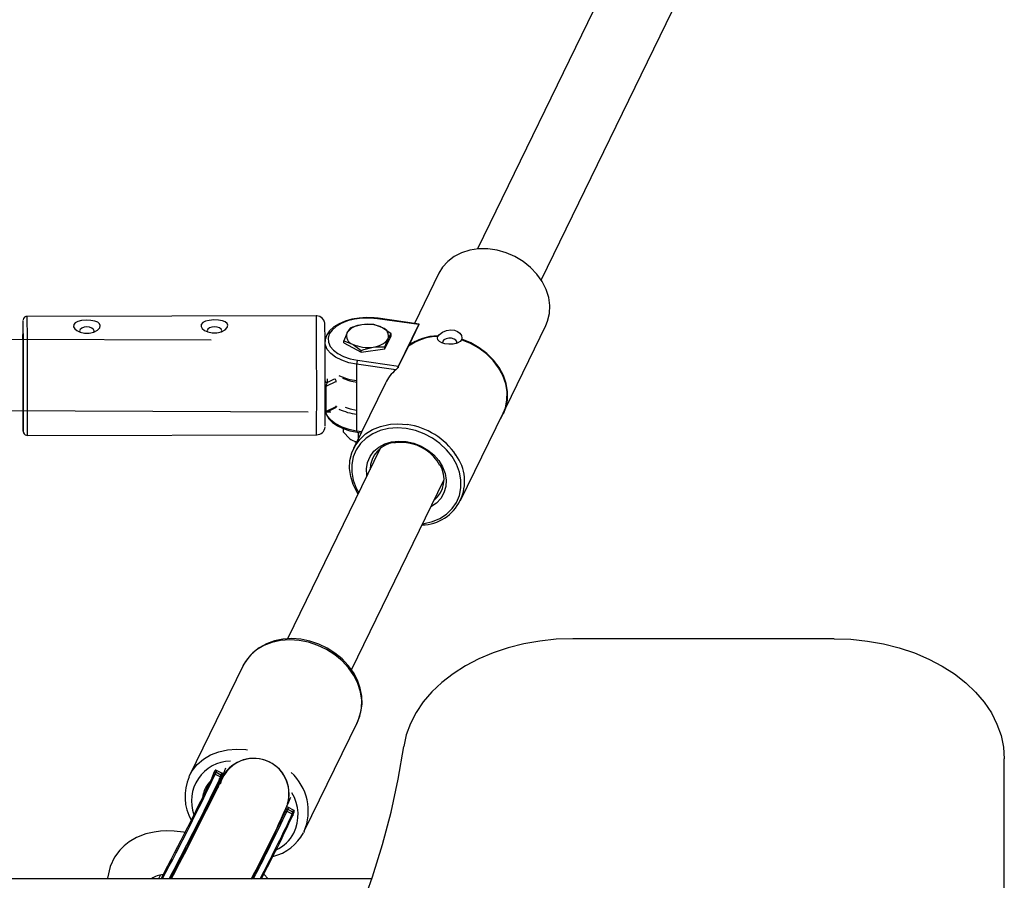
# Model space of a CAD drawing. Units: millimetres. Extents: x -5959 to 6070, y -3372 to 8355.
# Drawn here: x -1361 to -1130, y 5372 to 5575 of the extents above; entities that cross this region are included whole.
import ezdxf

# ---------------------------------------------------------------- set-up
doc = ezdxf.new("R2010")
doc.units = ezdxf.units.MM
doc.layers.add('Toestel 2D', color=7, linetype='Continuous', lineweight=20)

# ---------------------------------------------------------------- blocks, each defined once
blk = doc.blocks.new('SPK-11511')
at = {"layer": 'Toestel 2D', "linetype": 'Continuous', "lineweight": 25}
for p, q in [((-1210.88, 5608.59), (-1253.73, 5520.59)), ((-1238.71, 5513.28), (-1195.87, 5601.28)), ((-1262.81, 5514.85), (-1268.55, 5503.05)), ((-1291.62, 5504.87), (-1359.62, 5504.73)), ((-1267.55, 5502.79), (-1277.21, 5504.17)), ((-1267.45, 5502.89), (-1277.11, 5504.27)), ((-1272.29, 5493.03), (-1267.55, 5502.79)), ((-1269.82, 5497.95), (-1267.42, 5502.87)), ((-1247.05, 5483.24), (-1237.63, 5502.6)), ((-1316.38, 5499.09), (-1605.58, 5500.28)), ((-1283.69, 5501.96), (-1284.42, 5500.83)), ((-1274.02, 5500.58), (-1276.07, 5502.06)), ((-1275.49, 5497.09), (-1274.02, 5500.12)), ((-1274.02, 5500.12), (-1274.02, 5500.58)), ((-1263.11, 5500.09), (-1263.08, 5500.14)), ((-1263.11, 5500.09), (-1263.02, 5500.01)), ((-1263.08, 5500.14), (-1263, 5500.06)), ((-1285.16, 5498.47), (-1285.16, 5498.94)), ((-1285.16, 5498.94), (-1283.11, 5498.21)), ((-1285.16, 5498.47), (-1281.06, 5496.27)), ((-1275.49, 5497.55), (-1274.75, 5499.44)), ((-1272.42, 5492.61), (-1269.93, 5497.71)), ((-1269.91, 5497.89), (-1269.93, 5497.83)), ((-1269.93, 5497.71), (-1269.93, 5497.83)), ((-1257.5, 5499.22), (-1257.42, 5499.28)), ((-1257.48, 5499.27), (-1257.4, 5499.33)), ((-1257.4, 5499.33), (-1257.42, 5499.28)), ((-1281.06, 5496.27), (-1275.49, 5497.09)), ((-1281.06, 5496.27), (-1281.06, 5496.73)), ((-1275.49, 5497.09), (-1275.49, 5497.55)), ((-1272.92, 5492.14), (-1282.14, 5493.46)), ((-1282.14, 5493.46), (-1282.14, 5489.6)), ((-1281.96, 5494.42), (-1272.29, 5493.03)), ((-1286.94, 5489.41), (-1289.39, 5488.2)), ((-1289.06, 5490.01), (-1289.05, 5489.15)), ((-1289.05, 5489.15), (-1287.33, 5490)), ((-1286.94, 5489.28), (-1286.94, 5489.41)), ((-1275.39, 5489.01), (-1282.87, 5473.65)), ((-1282.14, 5489.6), (-1282.14, 5481.7)), ((-1289.39, 5488.2), (-1289.39, 5482.32)), ((-1605.65, 5483.58), (-1293.57, 5482.29)), ((-1360.59, 5482.33), (-1360.59, 5482.57)), ((-1289.39, 5482.32), (-1286.94, 5483.53)), ((-1289.27, 5482.18), (-1287.06, 5483.28)), ((-1289.09, 5482.27), (-1288.23, 5482.27)), ((-1286.94, 5483.53), (-1286.94, 5483.65)), ((-1282.14, 5481.7), (-1282.14, 5477.83)), ((-1257.69, 5461.39), (-1247.68, 5481.97)), ((-1247.59, 5481.92), (-1247.56, 5481.98)), ((-1359.56, 5476.73), (-1291.56, 5476.87)), ((-1285.31, 5478.35), (-1285.31, 5477.53)), ((-1282.14, 5477.83), (-1280.92, 5477.66)), ((-1282.06, 5477.51), (-1281.06, 5477.37)), ((-1281.78, 5477.47), (-1281.78, 5475.9)), ((-1283.54, 5475.79), (-1282.14, 5475.14)), ((-1282.54, 5475.25), (-1282.36, 5475.19)), ((-1282.15, 5475.12), (-1282.36, 5475.19)), ((-1276.59, 5473.63), (-1298.39, 5428.87)), ((-1283.38, 5421.56), (-1261.58, 5466.32)), ((-1169.82, 5428.9), (-1231.27, 5428.9)), ((-1308.92, 5422.42), (-1321.43, 5396.74)), ((-1294.46, 5383.6), (-1281.95, 5409.29)), ((-1129.82, 4968.39), (-1129.82, 5400.62)), ((-1321.57, 5396.44), (-1321.43, 5396.74)), ((-1316.22, 5395.98), (-1315.83, 5396.9)), ((-1316.17, 5396.1), (-1316.18, 5396.08)), ((-1315.83, 5396.9), (-1315.7, 5397.34)), ((-1315.7, 5397.34), (-1315.69, 5397.36)), ((-1315.69, 5397.37), (-1315.67, 5397.41)), ((-1315.69, 5397.36), (-1315.69, 5397.37)), ((-1315.67, 5397.41), (-1315.4, 5397.98)), ((-1315.42, 5397.04), (-1315.45, 5396.97)), ((-1315.29, 5397.48), (-1315.42, 5397.04)), ((-1315.42, 5397.04), (-1314.18, 5396.4)), ((-1315.28, 5397.51), (-1315.29, 5397.49)), ((-1315.29, 5397.48), (-1315.29, 5397.49)), ((-1315.29, 5397.49), (-1315.29, 5397.49)), ((-1314.05, 5396.84), (-1315.29, 5397.48)), ((-1315.08, 5397.93), (-1315.28, 5397.51)), ((-1315.28, 5397.51), (-1314.03, 5396.87)), ((-1313.83, 5397.29), (-1315.08, 5397.93)), ((-1314.18, 5396.4), (-1314.05, 5396.84)), ((-1313.93, 5395.9), (-1314.11, 5395.25)), ((-1314.05, 5396.84), (-1314.05, 5396.85)), ((-1314.05, 5396.85), (-1314.04, 5396.85)), ((-1314.04, 5396.85), (-1314.03, 5396.87)), ((-1314.03, 5396.05), (-1314.04, 5396)), ((-1314.03, 5396.87), (-1313.83, 5397.29)), ((-1314.03, 5396.05), (-1313.9, 5396.49)), ((-1313.89, 5396.51), (-1313.9, 5396.47)), ((-1313.62, 5397.07), (-1313.89, 5396.51)), ((-1313.73, 5396.44), (-1313.62, 5397.07)), ((-1313.72, 5397.27), (-1313.53, 5397.35)), ((-1316.3, 5395.78), (-1316.44, 5395.31)), ((-1298.2, 5389.23), (-1298.4, 5388.81)), ((-1296.96, 5388.59), (-1298.2, 5389.23)), ((-1299.16, 5387.85), (-1298.95, 5388.22)), ((-1298.55, 5388.34), (-1298.57, 5388.26)), ((-1298.42, 5388.78), (-1298.55, 5388.34)), ((-1298.55, 5388.34), (-1297.3, 5387.69)), ((-1297.17, 5388.13), (-1298.42, 5388.78)), ((-1298.41, 5388.78), (-1298.42, 5388.78)), ((-1298.41, 5388.79), (-1298.4, 5388.81)), ((-1298.41, 5388.78), (-1298.41, 5388.79)), ((-1298.4, 5388.81), (-1297.16, 5388.17)), ((-1297.3, 5387.69), (-1297.17, 5388.13)), ((-1297.16, 5388.17), (-1297.17, 5388.15)), ((-1297.17, 5388.14), (-1297.17, 5388.15)), ((-1297.17, 5388.13), (-1297.17, 5388.14)), ((-1297.16, 5388.17), (-1296.96, 5388.59)), ((-1297.15, 5387.34), (-1297.02, 5387.78)), ((-1297.01, 5387.81), (-1297.02, 5387.79)), ((-1297.01, 5387.81), (-1296.74, 5388.37)), ((-1294.48, 5383.56), (-1294.62, 5383.3)), ((-1328.39, 5373.21), (-1328.77, 5372.46)), ((-1302.94, 5372.46), (-1303.94, 5373.56)), ((-1278.55, 5372.46), (-1950.08, 5372.46))]:
    blk.add_line(p, q, dxfattribs=at)
at = {"layer": 'Toestel 2D', "linetype": 'Continuous', "lineweight": 25, "flags": 128}
for points in [[(-1237.63, 5502.6), (-1237.22, 5503.59), (-1236.78, 5505.38), (-1236.69, 5507.26), (-1236.96, 5509.18), (-1237.56, 5511.08), (-1238.5, 5512.93), (-1239.73, 5514.66), (-1241.24, 5516.25), (-1242.98, 5517.63), (-1244.91, 5518.79), (-1246.98, 5519.68), (-1249.13, 5520.29), (-1251.31, 5520.61), (-1253.46, 5520.61), (-1255.52, 5520.31), (-1257.45, 5519.7), (-1259.2, 5518.82), (-1260.7, 5517.67), (-1261.94, 5516.28), (-1262.81, 5514.85)], [(-1289.59, 5501.73), (-1289.6, 5502.26), (-1289.61, 5502.75), (-1289.61, 5502.91), (-1289.61, 5502.99), (-1289.62, 5503.08), (-1289.64, 5503.18), (-1289.68, 5503.37), (-1289.85, 5503.82), (-1290.22, 5504.3), (-1290.82, 5504.7), (-1291.52, 5504.86), (-1291.63, 5504.85)], [(-1360.56, 5477.73), (-1360.56, 5477.78), (-1360.55, 5478.15), (-1360.55, 5478.85), (-1360.54, 5479.89), (-1360.54, 5481.21), (-1360.54, 5482.8), (-1360.54, 5484.61), (-1360.54, 5486.58), (-1360.54, 5488.66), (-1360.55, 5490.8), (-1360.55, 5492.94), (-1360.56, 5495.02), (-1360.56, 5496.98), (-1360.57, 5498.77), (-1360.58, 5500.34), (-1360.59, 5501.65), (-1360.6, 5502.66), (-1360.6, 5503.35), (-1360.61, 5503.69), (-1360.62, 5503.68), (-1360.62, 5503.31), (-1360.63, 5502.6), (-1360.63, 5501.57), (-1360.63, 5500.24), (-1360.63, 5499.27)], [(-1347.73, 5503.52), (-1348.31, 5503.24), (-1348.69, 5502.79), (-1348.71, 5502.3), (-1348.44, 5501.83), (-1347.92, 5501.38), (-1347.15, 5500.99), (-1346.15, 5500.76), (-1345.03, 5500.76), (-1343.96, 5501.02), (-1343.1, 5501.48), (-1342.58, 5502.05), (-1342.44, 5502.57), (-1342.61, 5503), (-1343.04, 5503.35), (-1343.72, 5503.61), (-1344.65, 5503.78), (-1345.75, 5503.82), (-1346.85, 5503.73), (-1347.73, 5503.52)], [(-1317.73, 5503.58), (-1318.31, 5503.3), (-1318.69, 5502.85), (-1318.71, 5502.36), (-1318.44, 5501.89), (-1317.92, 5501.44), (-1317.15, 5501.05), (-1316.15, 5500.82), (-1315.03, 5500.82), (-1313.96, 5501.08), (-1313.1, 5501.54), (-1312.58, 5502.11), (-1312.44, 5502.63), (-1312.61, 5503.06), (-1313.04, 5503.41), (-1313.72, 5503.67), (-1314.65, 5503.84), (-1315.75, 5503.88), (-1316.85, 5503.79), (-1317.73, 5503.58)], [(-1277.11, 5504.27), (-1278.03, 5504.38), (-1279.8, 5504.45), (-1281.56, 5504.34), (-1283.26, 5504.06), (-1284.85, 5503.61), (-1286.28, 5503), (-1287.51, 5502.24), (-1288.49, 5501.35), (-1289.18, 5500.35), (-1289.54, 5499.29), (-1289.55, 5498.78)], [(-1277.21, 5504.17), (-1279.01, 5504.33), (-1280.84, 5504.29), (-1282.61, 5504.06), (-1284.27, 5503.65), (-1285.75, 5503.07), (-1286.99, 5502.35), (-1287.94, 5501.51), (-1288.58, 5500.58), (-1288.87, 5499.6), (-1288.8, 5498.62), (-1288.38, 5497.66), (-1287.62, 5496.76), (-1286.56, 5495.96), (-1285.22, 5495.28), (-1283.67, 5494.76), (-1281.96, 5494.42)], [(-1280.9, 5502.75), (-1283.11, 5502.18), (-1283.69, 5501.96)], [(-1278.11, 5502.79), (-1280.25, 5502.82), (-1280.9, 5502.75)], [(-1276.07, 5502.06), (-1276.21, 5502.13), (-1278.11, 5502.79)], [(-1360.62, 5499.27), (-1360.62, 5499.63), (-1360.62, 5500.33), (-1360.61, 5500.69), (-1360.6, 5500.68), (-1360.6, 5500.32), (-1360.59, 5499.61), (-1360.58, 5498.58), (-1360.58, 5497.26), (-1360.57, 5495.71), (-1360.56, 5493.98), (-1360.56, 5492.13), (-1360.56, 5490.24), (-1360.55, 5488.35), (-1360.55, 5486.56), (-1360.55, 5484.91), (-1360.55, 5483.48), (-1360.55, 5482.31), (-1360.56, 5481.44), (-1360.56, 5480.91), (-1360.57, 5480.73)], [(-1343.98, 5501.01), (-1343.89, 5501.31), (-1344.02, 5501.66), (-1344.39, 5501.96), (-1344.94, 5502.16), (-1345.59, 5502.23), (-1346.24, 5502.15), (-1346.79, 5501.95), (-1347.16, 5501.65), (-1347.29, 5501.3), (-1347.19, 5500.99)], [(-1313.98, 5501.07), (-1313.89, 5501.37), (-1314.02, 5501.72), (-1314.39, 5502.02), (-1314.94, 5502.22), (-1315.59, 5502.29), (-1316.24, 5502.21), (-1316.79, 5502.01), (-1317.16, 5501.71), (-1317.29, 5501.36), (-1317.19, 5501.05)], [(-1284.42, 5500.83), (-1284.47, 5500.72), (-1285.16, 5498.94)], [(-1274.75, 5499.44), (-1274.7, 5499.55), (-1274.02, 5500.58)], [(-1257.5, 5499.22), (-1257.82, 5498.82), (-1258.53, 5498.42), (-1259.48, 5498.21), (-1260.48, 5498.18), (-1261.37, 5498.29), (-1262.1, 5498.5), (-1262.66, 5498.79), (-1263.03, 5499.19), (-1263.12, 5499.7), (-1263.02, 5500.01)], [(-1263, 5500.06), (-1262.68, 5500.49), (-1261.97, 5501.04), (-1261.02, 5501.43), (-1260.02, 5501.57), (-1259.13, 5501.48), (-1258.4, 5501.2), (-1257.84, 5500.77), (-1257.47, 5500.22), (-1257.38, 5499.6), (-1257.48, 5499.27)], [(-1289.58, 5499.56), (-1289.54, 5499.5), (-1289.49, 5499.45)], [(-1282.14, 5493.46), (-1283.98, 5493.83), (-1285.65, 5494.39), (-1287.08, 5495.12), (-1288.23, 5495.98), (-1289.05, 5496.94), (-1289.5, 5497.98), (-1289.57, 5498.42)], [(-1283.11, 5498.21), (-1282.96, 5498.13), (-1281.06, 5496.73)], [(-1258.63, 5498.39), (-1258.61, 5498.43), (-1258.57, 5498.79), (-1258.78, 5499.13), (-1259.22, 5499.4), (-1259.82, 5499.56), (-1260.48, 5499.58), (-1261.11, 5499.47), (-1261.6, 5499.23), (-1261.89, 5498.9), (-1261.94, 5498.54), (-1261.9, 5498.44)], [(-1247.68, 5481.97), (-1247.17, 5483.23), (-1246.79, 5485.05), (-1246.76, 5486.96), (-1247.08, 5488.89), (-1247.75, 5490.8), (-1248.75, 5492.64), (-1250.05, 5494.36), (-1251.62, 5495.92), (-1253.42, 5497.27), (-1255.4, 5498.38), (-1257.5, 5499.22)], [(-1248.27, 5480.74), (-1247.81, 5481.5), (-1247.08, 5483.2), (-1246.69, 5485.03), (-1246.66, 5486.94), (-1246.99, 5488.88), (-1247.66, 5490.8), (-1248.66, 5492.65), (-1249.96, 5494.38), (-1251.53, 5495.94), (-1253.33, 5497.31), (-1255.31, 5498.43), (-1257.42, 5499.28)], [(-1247.56, 5481.98), (-1247.05, 5483.26), (-1246.67, 5485.08), (-1246.64, 5486.99), (-1246.96, 5488.93), (-1247.63, 5490.85), (-1248.63, 5492.7), (-1249.93, 5494.43), (-1251.5, 5496), (-1253.3, 5497.36), (-1255.29, 5498.48), (-1257.4, 5499.33)], [(-1281.06, 5496.73), (-1280.49, 5496.95), (-1278.28, 5497.52)], [(-1278.28, 5497.52), (-1277.62, 5497.59), (-1275.49, 5497.55)], [(-1272.42, 5492.61), (-1272.67, 5492.36), (-1272.92, 5492.14)], [(-1360.6, 5482.57), (-1360.6, 5481.11), (-1360.59, 5479.81)], [(-1360.58, 5481.13), (-1360.58, 5481.45), (-1360.59, 5482.33)], [(-1289.46, 5482.27), (-1289.26, 5481.59), (-1288.67, 5480.64), (-1287.81, 5479.77), (-1286.67, 5478.99), (-1285.3, 5478.34), (-1283.75, 5477.84), (-1282.06, 5477.51)], [(-1289.44, 5482.15), (-1289.05, 5481.31), (-1288.23, 5480.35), (-1287.08, 5479.49), (-1285.65, 5478.76), (-1283.98, 5478.21), (-1282.14, 5477.83)], [(-1287.06, 5483.28), (-1286.94, 5483.33), (-1286.91, 5483.33)], [(-1284.85, 5483.37), (-1283.67, 5483), (-1282.14, 5482.68)], [(-1360.59, 5479.8), (-1360.58, 5479.26), (-1360.58, 5478.44), (-1360.57, 5477.92), (-1360.57, 5477.76), (-1360.56, 5477.7), (-1360.56, 5477.62), (-1360.55, 5477.56), (-1360.53, 5477.48), (-1360.48, 5477.34), (-1360.36, 5477.13), (-1360.1, 5476.89), (-1359.78, 5476.75), (-1359.56, 5476.75)], [(-1360.57, 5480.73), (-1360.57, 5480.73), (-1360.57, 5480.91), (-1360.58, 5481.13)], [(-1281.79, 5462.97), (-1282, 5463.32), (-1282.94, 5465.16), (-1283.54, 5467.07), (-1283.81, 5468.98), (-1283.72, 5470.86), (-1283.28, 5472.66), (-1282.51, 5474.31), (-1281.42, 5475.8), (-1280.04, 5477.07), (-1278.41, 5478.09), (-1276.57, 5478.84), (-1274.57, 5479.29), (-1274.22, 5479.34)], [(-1274.22, 5479.34), (-1272.45, 5479.44), (-1270.28, 5479.29)], [(-1285.31, 5477.53), (-1283.73, 5475.93), (-1283.54, 5475.79)], [(-1270.46, 5478.33), (-1272.58, 5478.48), (-1274.64, 5478.32), (-1276.58, 5477.86), (-1278.36, 5477.1), (-1279.92, 5476.08), (-1281.23, 5474.81), (-1282.24, 5473.33), (-1282.93, 5471.68), (-1283.28, 5469.91), (-1283.28, 5468.07), (-1282.93, 5466.2), (-1282.24, 5464.35), (-1281.65, 5463.25)], [(-1266.64, 5455.94), (-1266.29, 5455.99), (-1264.34, 5456.45), (-1262.56, 5457.2), (-1261, 5458.23), (-1259.7, 5459.5), (-1258.68, 5460.98), (-1257.99, 5462.63), (-1257.65, 5464.4), (-1257.65, 5466.24), (-1257.99, 5468.11), (-1258.68, 5469.96), (-1259.7, 5471.73), (-1261, 5473.37), (-1262.56, 5474.84), (-1264.34, 5476.11), (-1266.29, 5477.13), (-1268.34, 5477.87), (-1270.46, 5478.33)], [(-1279.72, 5467.2), (-1279.74, 5467.32), (-1279.83, 5468.88), (-1279.58, 5470.38), (-1278.99, 5471.76), (-1278.1, 5472.98), (-1276.93, 5473.98), (-1275.53, 5474.74), (-1273.95, 5475.22), (-1272.24, 5475.41), (-1270.46, 5475.3)], [(-1270.46, 5475.3), (-1268.69, 5474.9), (-1266.98, 5474.22), (-1265.39, 5473.29), (-1263.99, 5472.13), (-1262.82, 5470.79), (-1261.93, 5469.32), (-1261.35, 5467.77), (-1261.09, 5466.2), (-1261.18, 5464.67), (-1261.6, 5463.22), (-1262.34, 5461.92), (-1263.37, 5460.8), (-1264.66, 5459.92), (-1264.71, 5459.89)], [(-1282.12, 5408.96), (-1281.67, 5409.93), (-1281.12, 5411.67), (-1280.88, 5413.5), (-1280.94, 5415.38), (-1281.31, 5417.26), (-1281.97, 5419.12), (-1282.91, 5420.92), (-1284.13, 5422.61), (-1285.58, 5424.16), (-1287.24, 5425.53), (-1289.08, 5426.7), (-1291.05, 5427.65), (-1293.12, 5428.34), (-1295.25, 5428.77), (-1297.38, 5428.93), (-1299.47, 5428.8), (-1301.48, 5428.39), (-1303.36, 5427.71), (-1305.08, 5426.77), (-1306.57, 5425.59), (-1307.83, 5424.2), (-1308.81, 5422.65), (-1308.98, 5422.25)], [(-1281.95, 5409.29), (-1281.39, 5410.71), (-1281.01, 5412.55), (-1280.96, 5414.47), (-1281.25, 5416.43), (-1281.87, 5418.37), (-1282.81, 5420.25), (-1284.05, 5422.03), (-1285.55, 5423.67), (-1287.29, 5425.12), (-1289.22, 5426.35), (-1291.29, 5427.34), (-1293.46, 5428.06), (-1295.68, 5428.49), (-1297.89, 5428.63), (-1300.04, 5428.47), (-1302.09, 5428.01), (-1303.98, 5427.27), (-1305.67, 5426.26), (-1307.12, 5425), (-1308.29, 5423.54), (-1308.92, 5422.42)], [(-1231.27, 5428.9), (-1235.18, 5428.77), (-1239.05, 5428.36), (-1242.84, 5427.69), (-1246.52, 5426.76), (-1250.06, 5425.59), (-1253.42, 5424.17), (-1256.57, 5422.53), (-1259.47, 5420.68), (-1262.11, 5418.64), (-1264.45, 5416.42), (-1266.47, 5414.06), (-1268.16, 5411.56), (-1269.49, 5408.96), (-1270.46, 5406.29), (-1271.06, 5403.55)], [(-1169.82, 5428.9), (-1165.89, 5428.76), (-1162.01, 5428.36), (-1158.2, 5427.68), (-1154.51, 5426.75), (-1150.96, 5425.56), (-1147.59, 5424.13), (-1144.44, 5422.48), (-1141.53, 5420.62), (-1138.9, 5418.56), (-1136.56, 5416.33), (-1134.54, 5413.95), (-1132.86, 5411.44), (-1131.54, 5408.83), (-1130.58, 5406.13), (-1130.01, 5403.39), (-1129.82, 5400.62)], [(-1281.1, 5365.34), (-1278.41, 5372.89), (-1276.05, 5380.49), (-1274.04, 5388.14), (-1272.38, 5395.83), (-1271.06, 5403.55)], [(-1321.43, 5396.74), (-1320.8, 5397.85), (-1319.62, 5399.32), (-1318.17, 5400.57), (-1316.48, 5401.58), (-1314.59, 5402.32), (-1312.55, 5402.78), (-1310.39, 5402.94), (-1308.18, 5402.81), (-1307.8, 5402.75)], [(-1312.96, 5398.42), (-1313.49, 5397.2), (-1313.68, 5396.71)], [(-1314.44, 5395.76), (-1314.32, 5396.03), (-1314.18, 5396.4)], [(-1314.19, 5395.27), (-1314.19, 5395.27), (-1314.26, 5395.09), (-1314.46, 5394.68), (-1314.79, 5393.96), (-1315.28, 5392.95), (-1315.9, 5391.68), (-1316.65, 5390.17), (-1317.5, 5388.46), (-1318.45, 5386.59), (-1319.46, 5384.6), (-1320.52, 5382.51), (-1321.62, 5380.37), (-1322.74, 5378.21), (-1323.85, 5376.06), (-1324.93, 5373.98), (-1325.73, 5372.46)], [(-1314.52, 5394.75), (-1314.62, 5394.37), (-1314.73, 5393.87)], [(-1314.11, 5395.6), (-1314.22, 5395.28), (-1314.27, 5395.11)], [(-1297.56, 5387.06), (-1297.44, 5387.33), (-1297.3, 5387.69)], [(-1297.15, 5387.34), (-1297.15, 5387.34), (-1297.18, 5387.28)], [(-1322.52, 5383.34), (-1322.87, 5383.41), (-1325.03, 5383.64), (-1326.82, 5383.68), (-1328.31, 5383.6), (-1329.77, 5383.42), (-1331.72, 5382.97), (-1333.92, 5382.12), (-1335.63, 5381.13), (-1336.85, 5380.18), (-1337.85, 5379.17), (-1339.09, 5377.49), (-1340.09, 5375.36), (-1340.72, 5372.58), (-1340.72, 5372.46)]]:
    blk.add_lwpolyline(points, dxfattribs=at)
at = {"layer": 'Toestel 2D', "linetype": 'Continuous', "lineweight": 25}
for centre, radius, start, end in [((-1359.64, 5503.75), 0.97, 88.7654, 169.9362), ((-3063.49, 5487.32), 1703.96, 359.64389, 0.58541), ((-1360.01, 5502.89), 68.42, 359.7813, 1.6542), ((-3475.93, 5487.37), 2184.39, 359.72441, 0.40019), ((-1280.68, 5498.16), 4.59, 92.7229, 144.5638), ((-1279.58, 5494.73), 8.13, 64.3651, 99.3434), ((-1277.08, 5504.14), 0.142, 106.0731, 167.0576), ((-1267.46, 5502.79), 0.0898, 66.3616, 183.7629), ((-3190.29, 5487.71), 1900.75, 359.73367, 0.42311), ((-1282.5, 5500.15), 2.04, 160.7448, 252.5233), ((-1276.68, 5500.11), 2.04, 340.746, 72.5221), ((-1262.79, 5487.69), 12.41, 91.4559, 125.1463), ((-1262.77, 5487.7), 12.31, 91.1762, 125.5759), ((-1262.76, 5487.74), 12.41, 91.4559, 125.1463), ((-1289.19, 5499.94), 0.409, 202.696, 250.3525), ((-1279.6, 5505.54), 8.13, 244.3649, 279.3433), ((-1278.49, 5502.1), 4.59, 272.7217, 324.5641), ((-1279.57, 5493.48), 2.57, 158.5142, 180.2993), ((-1280.39, 5503.24), 13.75, 244.5517, 262.6828), ((-1266.9, 5484.86), 9.45, 129.5771, 153.9538), ((-1270.62, 5492.31), 1.82, 156.6143, 170.655), ((-1289.09, 5489.61), 0.464, 185.3897, 274.6701), ((-1287.73, 5489.38), 0.795, 1.8662, 50.6921), ((-1286.67, 5488.86), 0.61, 106.6476, 116.0341), ((-1280.82, 5500.72), 11.51, 246.3274, 263.8188), ((-1289.3, 5487.97), 0.246, 109.2777, 172.7108), ((-1289.09, 5481.75), 0.46, 111.4158, 178.93), ((-1287.19, 5483.49), 0.251, 302.0978, 8.0239), ((-1286.67, 5482.98), 0.611, 106.6663, 116.0313), ((-1280.39, 5495.34), 13.75, 244.5517, 262.6828), ((-1300.25, 5479.53), 60.33, 179.7359, 181.708), ((-1272.53, 5462.91), 16.53, 33.8433, 82.1773), ((-1291.55, 5478.86), 1.98, 270.1817, 355.2022), ((-1281.81, 5477.74), 0.34, 164.1285, 223.2669), ((-1272.53, 5468.64), 6.45, 96.8452, 179.2591), ((-1271.72, 5466.24), 8.84, 81.2973, 100.9263), ((-1271.57, 5464.82), 10.23, 28.3456, 83.3046), ((-1267.03, 5465.94), 10.29, 271.4541, 36.8943), ((-1268.12, 5466.46), 6.53, 309.4104, 31.0478), ((-1306.29, 5392.47), 8.28, 343.3287, 164.4298), ((-1306.37, 5392.45), 8.31, 343.8144, 155.4736), ((-1311.59, 5390.72), 9.41, 91.4637, 200.2536), ((-1781.05, 5616.22), 514.33, 331.7094, 334.76), ((-1840.69, 5646.65), 581.57, 331.86992, 334.57506), ((-1772.41, 5612.04), 506.72, 331.7829, 334.7642), ((-1311.09, 5391.78), 11.43, 156.1438, 209.2864), ((-1315.56, 5396.77), 0.3, 62.6318, 154.2086), ((-1315.43, 5397.21), 0.3, 62.6352, 154.2052), ((-1315.43, 5397.24), 0.293, 61.0899, 152.4213), ((-1315.43, 5397.23), 0.296, 61.7755, 152.9441), ((-1315.43, 5397.27), 0.284, 59.003, 149.7245), ((-1315.28, 5397.65), 0.354, 54.5998, 109.344), ((-1314.31, 5396.13), 0.299, 343.7978, 62.8123), ((-1314.18, 5396.58), 0.294, 338.9264, 63.7592), ((-1314.19, 5396.57), 0.299, 343.7973, 62.8129), ((-1314.17, 5396.59), 0.291, 335.992, 64.2172), ((-1314.15, 5396.61), 0.281, 338.4932, 66.3361), ((-1313.91, 5397.01), 0.296, 12.1969, 75.3926), ((-1305.91, 5388.33), 12.38, 337.3103, 47.4801), ((-1910.09, 5682.62), 661.13, 332.02142, 334.28527), ((-1311.54, 5390.62), 6.92, 134.1634, 173.007), ((-1308.61, 5393.07), 6.14, 158.4966, 164.1355), ((-1273.95, 5380.64), 26.16, 155.2923, 158.8275), ((-1305.86, 5387.5), 9.94, 334.1769, 31.3284), ((-1498.4, 5476.54), 217.95, 331.4407, 336.6252), ((-1298.55, 5388.56), 0.287, 59.3522, 145.8065), ((-1298.42, 5388.91), 0.386, 56.1391, 105.5741), ((-1583.19, 5519.26), 312.99, 332.0283, 335.2487), ((-1642.14, 5548.88), 379.26, 332.2778, 334.944), ((-1705.21, 5581.12), 451.49, 332.4727, 334.5432), ((-1570.57, 5513.23), 301, 332.1165, 335.2653), ((-1298.68, 5388.07), 0.3, 62.6419, 150.5646), ((-1298.56, 5388.51), 0.3, 62.631, 150.5792), ((-1298.55, 5388.53), 0.295, 61.3828, 148.6834), ((-1298.56, 5388.52), 0.297, 61.7477, 149.5302), ((-1297.44, 5387.43), 0.299, 343.8047, 62.8219), ((-1297.29, 5387.89), 0.291, 337.8437, 64.3619), ((-1297.3, 5387.88), 0.294, 337.2244, 63.6936), ((-1297.31, 5387.87), 0.299, 343.8047, 62.8219), ((-1297.27, 5387.91), 0.28, 338.284, 66.5149), ((-1297.02, 5388.32), 0.277, 8.3843, 76.7904), ((-1304.46, 5388.54), 11.16, 283.6047, 331.8674), ((-1305.07, 5387.63), 9.31, 295.5025, 331.3189), ((-1327.63, 5368.78), 4.58, 90.7807, 126.6476)]:
    blk.add_arc(centre, radius, start, end, dxfattribs=at)
for centre, major_axis, ratio, start_param, end_param in [((-1289.05, 5488.73), (0.281, 0.673), 0.26204, 1.010609, 2.581405), ((-1289.05, 5482.85), (0.281, 0.673), 0.26204, 2.581405, 3.414607), ((-1306.23, 5392.81), (9.83, -3.7), 0.98291, 3.051994, 3.216558), ((-1306.23, 5392.81), (7.96, -2.98), 0.984173, 3.214954, 3.306239), ((-1306.23, 5392.81), (7.74, -3.52), 0.9399, 3.277568, 3.325159)]:
    blk.add_ellipse(centre, major_axis=major_axis, ratio=ratio, start_param=start_param, end_param=end_param, dxfattribs=at)

msp = doc.modelspace()

# ---------------------------------------------------------------- block references
msp.add_blockref('SPK-11511', (0, 0))

doc.saveas('drawing.dxf')
